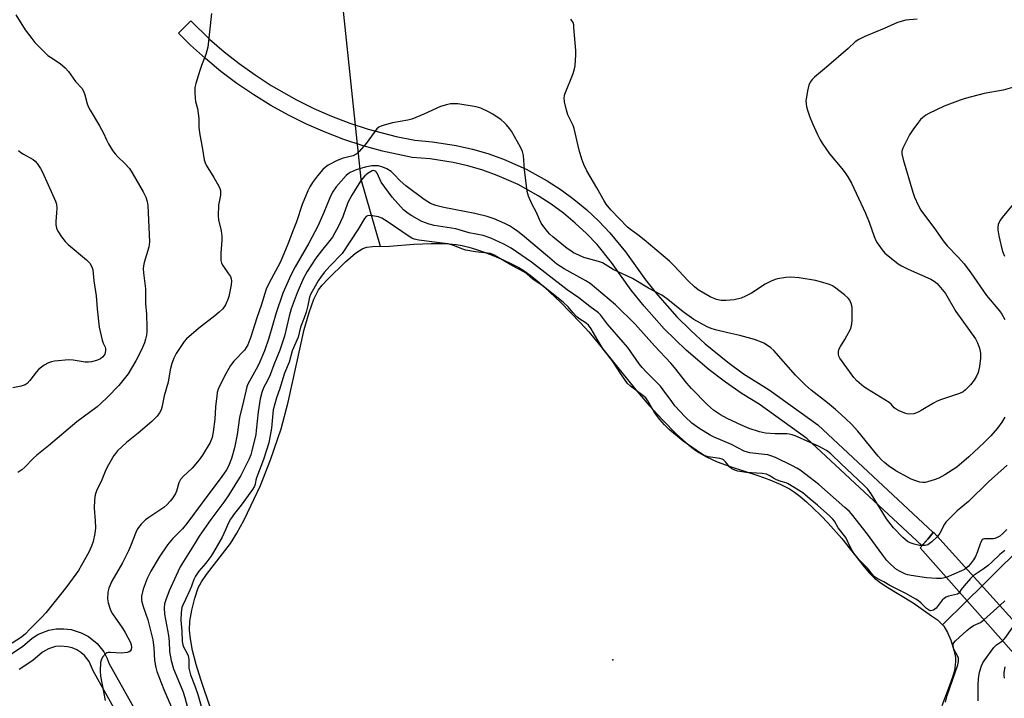
# Model space of a CAD drawing. Units: inches. Extents: x 1285759 to 1291759, y 473453 to 477453.
# Drawn here: x 1287817 to 1288156, y 474914 to 475148 of the extents above; entities that cross this region are included whole.
import ezdxf

# ---------------------------------------------------------------- set-up
doc = ezdxf.new("R2010")
doc.units = ezdxf.units.IN
doc.header["$MEASUREMENT"] = 0
for name, color, linetype in [('BRIDGE-Bridge', 2, 'Continuous'), ('ELEV-Spot Elevation', 7, 'Continuous'), ('HYDRO-Hidden Single Line Stream', 5, 'Continuous'), ('HYDRO-Single Line Stream', 4, 'Continuous'), ('HYDRO-Water Body', 4, 'Continuous'), ('TRANS-Street Sidewalk', 7, 'Continuous'), ('Undefined', 1, 'Continuous')]:
    doc.layers.add(name, color=color, linetype=linetype)

msp = doc.modelspace()

# ---------------------------------------------------------------- linework, layer by layer
at = {"layer": 'BRIDGE-Bridge'}
msp.add_lwpolyline([(1288159.83, 474929.72), (1288159.33, 474929.39), (1288127.08, 474965.78), (1288129.75, 474968.73), (1288131.63, 474971.08), (1288131.74, 474971.22), (1288165.27, 474934.07), (1288162.34, 474931.37)], close=True, dxfattribs=at)
at = {"layer": 'ELEV-Spot Elevation'}
msp.add_point((1288021.33, 474927.25, 290.57), dxfattribs=at)
at = {"layer": 'HYDRO-Hidden Single Line Stream'}
for p, q in [((1287928.36, 475151.63), (1287934.5, 475092.78)), ((1288148.43, 474952.73), (1288143.21, 474947.58))]:
    msp.add_line(p, q, dxfattribs=at)
at = {"layer": 'HYDRO-Single Line Stream'}
for p, q in [((1287934.5, 475092.78), (1287941.18, 475069.63)), ((1288143.21, 474947.58), (1288134.81, 474939.26))]:
    msp.add_line(p, q, dxfattribs=at)
msp.add_lwpolyline([(1288233.96, 475027.49), (1288228.23, 475023.14), (1288214.21, 475010.87), (1288201.39, 475000.41), (1288193.41, 474994.33), (1288178.09, 474981.19), (1288167.39, 474971.71), (1288165.24, 474969.37), (1288148.43, 474952.73)], dxfattribs=at)
at = {"layer": 'HYDRO-Water Body'}
msp.add_lwpolyline([(1287889.83, 474889.78), (1287879.41, 474920.38), (1287877.84, 474925.65), (1287876.61, 474930.47), (1287875.84, 474934.4), (1287875.52, 474937.41), (1287875.68, 474940.49), (1287876.31, 474944.29), (1287877.35, 474948.43), (1287878.58, 474951.97), (1287879.67, 474954.07), (1287881.39, 474956.64), (1287889.71, 474967.29), (1287891.86, 474970.78), (1287894.34, 474975.38), (1287899.97, 474987.2), (1287903.5, 474996.14), (1287907.11, 475006.74), (1287909.53, 475015.99), (1287915.09, 475040.96), (1287916.7, 475046.8), (1287918.35, 475051.4), (1287920.02, 475054.64), (1287921.27, 475056.3), (1287923.13, 475058.34), (1287929.3, 475064.23), (1287932.76, 475067.22), (1287935.25, 475068.85), (1287936.58, 475069.28), (1287938.61, 475069.58), (1287944.41, 475069.69), (1287952.76, 475070.33), (1287958.74, 475070.62), (1287963.59, 475070.61), (1287967.32, 475070.31), (1287969.42, 475069.93), (1287971.79, 475069.33), (1287974.34, 475068.55), (1287977.32, 475067.51), (1287980.31, 475066.35), (1287983.53, 475064.98), (1287986.46, 475063.6), (1287988.97, 475062.28), (1287990.73, 475061.2), (1287992.9, 475059.65), (1287995.16, 475057.86), (1287997.79, 475055.59), (1288003.31, 475050.37), (1288010.21, 475043.27), (1288013, 475040.19), (1288016.29, 475036.32), (1288029.25, 475020.23), (1288033.8, 475014.81), (1288038.36, 475009.85), (1288043.24, 475004.98), (1288047.54, 475001.13), (1288049.42, 474999.64), (1288050.87, 474998.6), (1288053.52, 474997.08), (1288057.23, 474995.43), (1288061.72, 474993.78), (1288071.56, 474990.53), (1288075.41, 474989.17), (1288079.17, 474987.63), (1288082.09, 474986.12), (1288083.82, 474984.96), (1288085.69, 474983.53), (1288087.97, 474981.61), (1288090.29, 474979.47), (1288092.93, 474976.9), (1288095.45, 474974.31), (1288100.17, 474969.05), (1288107.86, 474959.22), (1288109.71, 474957.11), (1288111.45, 474955.38), (1288113.24, 474953.97), (1288115.44, 474952.48), (1288124.69, 474946.85), (1288131.04, 474942.37), (1288133.09, 474940.93), (1288135.23, 474938.86), (1288136.59, 474936.65), (1288137.66, 474934.01), (1288138.8, 474930.17), (1288139.26, 474928), (1288139.34, 474926.72), (1288139.23, 474925.33), (1288138.91, 474923.53), (1288138.4, 474921.63), (1288137.17, 474918.01), (1288134.54, 474911.35)], dxfattribs=at)
at = {"layer": 'TRANS-Street Sidewalk'}
msp.add_lwpolyline([(1288129.75, 474968.73), (1288127.7, 474966.54), (1288088.11, 475003.47), (1288071.7, 475015.22), (1288065.89, 475018.84), (1288060.11, 475022.81), (1288054.49, 475027.06), (1288046.56, 475033.82), (1288039, 475041.21), (1288032.07, 475049.01), (1288027.68, 475054.55), (1288020.9, 475064.09), (1288015.88, 475070.22), (1288012.25, 475074.04), (1288008.4, 475077.65), (1288004.33, 475081.03), (1288000.09, 475084.16), (1287995.66, 475087.05), (1287988.73, 475090.87), (1287981.47, 475094.07), (1287976.51, 475095.85), (1287971.43, 475097.33), (1287966.29, 475098.51), (1287958.46, 475099.71), (1287952.19, 475100.2), (1287941.97, 475102.41), (1287935.35, 475104.26), (1287928.75, 475106.43), (1287922.23, 475108.92), (1287915.88, 475111.69), (1287909.59, 475114.79), (1287903.55, 475118.14), (1287897.66, 475121.76), (1287891.86, 475125.71), (1287886.38, 475129.83), (1287881.04, 475134.26), (1287875.91, 475138.93), (1287871.77, 475143.04), (1287876.05, 475147.24), (1287882.47, 475141.02), (1287887.5, 475136.65), (1287892.7, 475132.54), (1287898.11, 475128.65), (1287903.72, 475125.02), (1287912.41, 475120.09), (1287918.37, 475117.15), (1287924.5, 475114.48), (1287930.74, 475112.09), (1287937.05, 475110.01), (1287946.73, 475107.43), (1287953.09, 475106.14), (1287959.17, 475105.67), (1287967.42, 475104.4), (1287972.99, 475103.12), (1287978.31, 475101.57), (1287983.7, 475099.64), (1287991.44, 475096.23), (1287998.74, 475092.2), (1288003.47, 475089.12), (1288008.01, 475085.78), (1288012.34, 475082.18), (1288016.5, 475078.27), (1288020.32, 475074.26), (1288025.67, 475067.72), (1288032.51, 475058.12), (1288036.66, 475052.87), (1288043.37, 475045.33), (1288048.12, 475040.58), (1288053.08, 475036.05), (1288060.92, 475029.68), (1288066.36, 475025.73), (1288075.11, 475020.16), (1288091.94, 475008.1), (1288131.63, 474971.08)], close=True, dxfattribs=at)
for points in [[(1287814.01, 474929.19), (1287818, 474931.8), (1287821.36, 474934.64), (1287823.35, 474935.9), (1287824.71, 474936.55), (1287827.14, 474937.38), (1287829.69, 474937.84), (1287832.26, 474937.92), (1287834.83, 474937.61), (1287838.3, 474936.53), (1287840.77, 474935.22), (1287843.77, 474932.78), (1287846, 474929.94), (1287847.21, 474927.65), (1287847.8, 474926.08), (1287878.38, 474871.4)], [(1287873.31, 474868.17), (1287842.42, 474923.41), (1287840.96, 474926.68), (1287839.42, 474928.65), (1287838.15, 474929.74), (1287836.75, 474930.62), (1287835.2, 474931.3), (1287833.59, 474931.74), (1287831.09, 474931.93), (1287829.41, 474931.75), (1287827.01, 474931.01), (1287824.93, 474929.82), (1287821.57, 474926.98), (1287816.87, 474923.91)]]:
    msp.add_lwpolyline(points, dxfattribs=at)
at = {"layer": 'Undefined'}
msp.add_line((1288149.09, 474940.94, 292), (1288154.59, 474945.9, 292), dxfattribs=at)
for points, elevation in [([(1287883.14, 475149.8), (1287881.82, 475138.2), (1287881.12, 475135.74), (1287879.65, 475131.89), (1287879.08, 475130.22), (1287877.68, 475125.72), (1287877.39, 475124.31), (1287877.36, 475122.61), (1287877.45, 475120.62), (1287877.64, 475119.52), (1287878.3, 475117.1), (1287878.58, 475115.39), (1287878.75, 475113.66), (1287878.78, 475110.66), (1287878.95, 475108.71), (1287880, 475103.13), (1287880.59, 475099.39), (1287880.91, 475098.35), (1287881.27, 475097.58), (1287883.95, 475093.3), (1287885.67, 475090.34), (1287886.01, 475089.58), (1287886.2, 475088.81), (1287886.23, 475087.26), (1287885.56, 475083.82), (1287885.37, 475080.15), (1287885.51, 475078.76), (1287886.47, 475074.93), (1287886.72, 475073.18), (1287886.71, 475071.69), (1287886.34, 475067.27), (1287886.36, 475064.75), (1287886.61, 475063.8), (1287886.98, 475063.07), (1287889.02, 475060.18), (1287889.62, 475059.18), (1287889.91, 475058.45), (1287890.06, 475057.7), (1287889.94, 475056.31), (1287889.12, 475052.38), (1287888.76, 475051.28), (1287887.9, 475049.44), (1287886.98, 475048.12), (1287885.82, 475046.97), (1287884.27, 475045.67), (1287878.68, 475041.36), (1287874.57, 475037.71), (1287873.76, 475036.89), (1287873.22, 475036.2), (1287870.97, 475032.75), (1287870.15, 475031.06), (1287869.47, 475029.26), (1287868.94, 475027.08), (1287868.15, 475022.79), (1287866.81, 475018.17), (1287866.04, 475014.12), (1287865.79, 475013.3), (1287865.28, 475012.25), (1287864.39, 475011.11), (1287862.54, 475009.24), (1287857.86, 475005.22), (1287853.86, 475002.11), (1287850.77, 474999.14), (1287850.02, 474998.28), (1287849.53, 474997.57), (1287847.24, 474993.56), (1287846.47, 474992.02), (1287845.34, 474989.18), (1287843.53, 474985.41), (1287843.07, 474984.04), (1287842.89, 474982.32), (1287842.78, 474979.42), (1287843.12, 474975.07), (1287843.13, 474972.72), (1287842.96, 474970.68), (1287842.36, 474967.97), (1287841.78, 474966.38), (1287840.85, 474964.31), (1287838.34, 474959.76), (1287837.28, 474958.02), (1287833.31, 474952.45), (1287830.63, 474949.19), (1287826.07, 474943.4), (1287824.67, 474941.85), (1287820.73, 474937.83), (1287818.93, 474936.1), (1287817.32, 474934.83), (1287813.26, 474932.14)], 300), ([(1287815.73, 475149.3), (1287818.96, 475144.19), (1287821.21, 475141.17), (1287822.31, 475139.83), (1287826.81, 475135.39), (1287827.71, 475134.73), (1287831.06, 475132.61), (1287832.76, 475131.11), (1287833.9, 475129.86), (1287836.3, 475126.41), (1287838.46, 475124.04), (1287839.02, 475123.1), (1287839.57, 475121.82), (1287840.36, 475118.67), (1287840.75, 475117.57), (1287841.31, 475116.53), (1287844.58, 475111.18), (1287845.93, 475108.61), (1287846.96, 475106.25), (1287847.67, 475104.95), (1287849.08, 475102.68), (1287849.92, 475101.48), (1287850.88, 475100.47), (1287853.34, 475098.17), (1287854.86, 475096.39), (1287855.78, 475094.95), (1287859.61, 475088.36), (1287860.56, 475086.53), (1287860.95, 475085.11), (1287861.17, 475083.64), (1287861.79, 475071.17), (1287861.57, 475069.31), (1287859.93, 475064.06), (1287859.72, 475062.96), (1287859.61, 475061.86), (1287859.68, 475060.45), (1287860.38, 475055), (1287860.46, 475049.96), (1287860.72, 475046.26), (1287860.83, 475041.64), (1287860.83, 475040.2), (1287860.73, 475039.06), (1287860.45, 475037.67), (1287860.01, 475036.33), (1287858.99, 475033.98), (1287857.02, 475030.14), (1287855.63, 475027.63), (1287854.43, 475025.68), (1287851.19, 475021.66), (1287847.3, 475017.69), (1287845.06, 475015.49), (1287843.77, 475014.36), (1287836.77, 475009.18), (1287826.96, 475000.93), (1287822.94, 474997.69), (1287821.67, 474996.52), (1287818.85, 474993.59), (1287817.79, 474992.6), (1287816.44, 474991.68)], 302), ([(1288126.05, 475147.91), (1288122.25, 475147.48), (1288119.3, 475146.67), (1288114.74, 475144.64), (1288108.12, 475141.92), (1288106.02, 475140.87), (1288104.81, 475140.09), (1288102.4, 475137.75), (1288094.92, 475131.33), (1288090.76, 475127.9), (1288089.9, 475127.09), (1288089.24, 475126.2), (1288088.8, 475125.17), (1288088.38, 475123.15), (1288087.82, 475119.65), (1288087.83, 475118.79), (1288088.02, 475117.69), (1288088.55, 475115.79), (1288089.03, 475114.48), (1288090.1, 475111.91), (1288091.83, 475108.19), (1288092.73, 475106.34), (1288093.41, 475105.16), (1288095.91, 475101.46), (1288100.14, 475096.45), (1288101.34, 475094.92), (1288102.24, 475093.58), (1288103.46, 475091.43), (1288108.33, 475081.05), (1288109.52, 475078), (1288111.3, 475072.99), (1288111.88, 475071.62), (1288112.32, 475070.85), (1288114.02, 475068.43), (1288114.97, 475067.31), (1288116.53, 475065.98), (1288119.52, 475063.63), (1288120.73, 475062.91), (1288122.99, 475061.8), (1288130.84, 475058.34), (1288131.95, 475057.66), (1288132.95, 475056.78), (1288134.72, 475054.76), (1288135.82, 475053.35), (1288139.43, 475047.14), (1288146.2, 475037.74), (1288146.89, 475036.41), (1288147.52, 475034.54), (1288147.88, 475032.85), (1288147.96, 475031.09), (1288147.53, 475028.19), (1288147.08, 475026.19), (1288146.54, 475024.94), (1288145.73, 475023.51), (1288144.42, 475021.9), (1288142.8, 475020.17), (1288141.89, 475019.52), (1288140.65, 475018.94), (1288134.43, 475016.83), (1288133.04, 475016.29), (1288131.75, 475015.6), (1288127.43, 475013.04), (1288126.42, 475012.53), (1288124.91, 475011.97), (1288123.52, 475011.83), (1288122.67, 475011.95), (1288121.83, 475012.21), (1288119.92, 475013), (1288118.89, 475013.53), (1288118.23, 475014.04), (1288117.18, 475015.29), (1288116.48, 475015.87), (1288108.95, 475020.38), (1288107.75, 475021.2), (1288105.34, 475023.35), (1288104.34, 475024.42), (1288099.48, 475031.07), (1288099.18, 475031.75), (1288099.03, 475032.53), (1288099.01, 475033.32), (1288099.17, 475034.09), (1288099.67, 475035.08), (1288101.2, 475037.48), (1288101.92, 475038.76), (1288103.12, 475041.13), (1288103.53, 475042.21), (1288103.71, 475043.93), (1288103.75, 475048.6), (1288103.66, 475049.16), (1288103.39, 475049.99), (1288102.87, 475051.04), (1288102.38, 475051.77), (1288101.12, 475052.92), (1288097.66, 475055.55), (1288096.93, 475056), (1288095.87, 475056.45), (1288092.81, 475057.45), (1288091.12, 475057.91), (1288085.5, 475058.78), (1288082.6, 475058.97), (1288080.85, 475058.93), (1288077.98, 475058.47), (1288077.16, 475058.21), (1288075.85, 475057.64), (1288073.8, 475056.59), (1288069.08, 475053.45), (1288067.05, 475052.44), (1288065.49, 475051.78), (1288063.08, 475051.21), (1288060.29, 475050.91), (1288058.63, 475050.94), (1288057.01, 475051.31), (1288054.84, 475052.28), (1288052.7, 475053.44), (1288050.75, 475054.65), (1288049.39, 475055.67), (1288047.31, 475057.69), (1288042.41, 475062.92), (1288040.78, 475064.48), (1288032.1, 475071.9), (1288029.94, 475073.61), (1288027.4, 475075.39), (1288026.32, 475076.27), (1288020.63, 475082.24), (1288018.99, 475084.13), (1288018.28, 475085.25), (1288015.85, 475089.82), (1288012.35, 475095.66), (1288011.32, 475097.76), (1288010.62, 475099.62), (1288009.69, 475102.72), (1288008.05, 475110.19), (1288007.62, 475111.27), (1288005.86, 475114.86), (1288005.37, 475116.55), (1288004.7, 475119.42), (1288004.58, 475120.75), (1288004.65, 475121.5), (1288004.8, 475122.06), (1288007.7, 475129.17), (1288008.14, 475130.72), (1288008.32, 475131.82), (1288008.54, 475135.59), (1288008.53, 475137.05), (1288007.94, 475145), (1288007.83, 475145.86), (1288007.61, 475146.68), (1288006.88, 475147.86)], 300), ([(1288160.57, 475124.75), (1288155.66, 475123.43), (1288149.21, 475122.31), (1288142.59, 475120.58), (1288140.9, 475120.02), (1288135.44, 475117.84), (1288130.12, 475115.35), (1288129.11, 475114.76), (1288127.94, 475113.88), (1288127.3, 475113.29), (1288126.53, 475112.38), (1288124.59, 475109.73), (1288123.46, 475107.98), (1288121.15, 475103.48), (1288120.84, 475102.43), (1288120.85, 475101.46), (1288121.32, 475099.5), (1288124.56, 475088.24), (1288125.18, 475086.57), (1288126.4, 475083.84), (1288127.42, 475082.06), (1288132.38, 475075.29), (1288135.05, 475071.46), (1288136.48, 475069.78), (1288140.32, 475065.78), (1288142.26, 475063.55), (1288144.62, 475060.51), (1288150.01, 475052.74), (1288154.44, 475047.38), (1288155.27, 475046.22), (1288156.25, 475044.4)], 298), ([(1288156.24, 475010.82), (1288155.21, 475009.08), (1288153.77, 475006.99), (1288151.5, 475004.41), (1288149.16, 475002.11), (1288143.93, 474997.17), (1288139.8, 474993.58), (1288135.63, 474990.96), (1288133.62, 474989.82), (1288131.95, 474989.19), (1288129.68, 474988.48), (1288128.82, 474988.3), (1288128.07, 474988.27), (1288127, 474988.45), (1288125.64, 474988.87), (1288124.04, 474989.46), (1288122.97, 474989.96), (1288118.79, 474992.3), (1288116.21, 474994.08), (1288114.86, 474995.12), (1288113.81, 474996.11), (1288112.69, 474997.35), (1288105.67, 475005.96), (1288103.48, 475008.37), (1288099.91, 475011.73), (1288097.95, 475013.46), (1288095.27, 475015.7), (1288089.6, 475020.1), (1288087.53, 475021.92), (1288084.24, 475025.27), (1288076.74, 475033.73), (1288075.72, 475034.68), (1288074.54, 475035.52), (1288073.32, 475036.28), (1288072.54, 475036.67), (1288070.09, 475037.51), (1288065.01, 475038.88), (1288060.94, 475039.78), (1288056.63, 475040.87), (1288055.14, 475041.35), (1288053.85, 475041.93), (1288049.26, 475044.45), (1288047.58, 475045.52), (1288046.01, 475046.69), (1288039.82, 475051.66), (1288038.19, 475052.81), (1288033.57, 475055.26), (1288028.1, 475058.58), (1288021.48, 475061.6), (1288017.74, 475063.92), (1288016.39, 475064.39), (1288011.38, 475065.79), (1288009.57, 475066.55), (1288007.81, 475067.41), (1288006.81, 475068.02), (1288005.61, 475068.89), (1288000.71, 475072.88), (1287999.64, 475073.81), (1287998.8, 475074.7), (1287997.51, 475076.34), (1287996.69, 475077.56), (1287996.04, 475078.81), (1287994.88, 475081.46), (1287993.44, 475084.25), (1287992.3, 475086.9), (1287992.03, 475087.72), (1287991.87, 475088.56), (1287990.86, 475096.09), (1287990.51, 475100.88), (1287990.16, 475102.24), (1287989.5, 475103.81), (1287986.43, 475109.3), (1287985.78, 475110.24), (1287984.72, 475111.52), (1287983.95, 475112.31), (1287982.82, 475113.18), (1287979.97, 475115.12), (1287978.48, 475115.98), (1287975.88, 475117.21), (1287974.24, 475117.72), (1287967.91, 475118.68), (1287966.79, 475118.74), (1287965.43, 475118.67), (1287964, 475118.38), (1287962, 475117.77), (1287956.29, 475115.12), (1287952.13, 475113.44), (1287950.69, 475113.1), (1287945.44, 475112.12), (1287941.75, 475111.15), (1287940.73, 475110.68), (1287940.11, 475110.09), (1287936.41, 475105.01), (1287934.02, 475102.32), (1287932.94, 475101.31), (1287931.94, 475100.81), (1287928.52, 475099.98), (1287926.36, 475099.19), (1287923.27, 475097.57), (1287922.35, 475096.86), (1287921.51, 475096.05), (1287919.62, 475093.85), (1287917.89, 475091.55), (1287916.95, 475090.11), (1287916.31, 475088.76), (1287914.39, 475084.06), (1287912.37, 475078.1), (1287911.28, 475075.15), (1287909.42, 475070.32), (1287907.51, 475065.67), (1287906.75, 475064.02), (1287902.83, 475056.82), (1287901.93, 475054.86), (1287900.19, 475049.2), (1287898.7, 475045), (1287896.7, 475038.49), (1287895.6, 475035.74), (1287895.11, 475034.82), (1287894.44, 475033.9), (1287890.82, 475030.04), (1287889.69, 475028.6), (1287887.49, 475024.62), (1287885.46, 475020.38), (1287885.1, 475019.28), (1287884.92, 475018.13), (1287884.56, 475014.32), (1287884.29, 475010.08), (1287883.72, 475005.76), (1287883.34, 475003.78), (1287882.69, 475002.07), (1287880.04, 474997.73), (1287878.86, 474996.06), (1287876.45, 474993.23), (1287873.41, 474990.36), (1287872.47, 474989.28), (1287871.89, 474988.15), (1287871.05, 474985.35), (1287870.71, 474984.54), (1287869.8, 474983.01), (1287868.92, 474981.82), (1287867.7, 474980.55), (1287866.66, 474979.67), (1287861.56, 474976.27), (1287860.38, 474975.4), (1287858.96, 474973.92), (1287857.67, 474972.32), (1287857.02, 474971.04), (1287855.28, 474966.39), (1287854.58, 474964.77), (1287852.43, 474960.58), (1287848.78, 474954.3), (1287847.75, 474951.86), (1287847.41, 474950.46), (1287847.32, 474948.19), (1287847.56, 474946.8), (1287848.21, 474944.62), (1287848.56, 474943.84), (1287849.03, 474943.07), (1287852.45, 474938.17), (1287853.39, 474936.64), (1287855.22, 474933.16), (1287855.51, 474932.33), (1287855.57, 474931.56), (1287855.47, 474930.82), (1287855.18, 474930.23), (1287854.81, 474929.97), (1287854.07, 474929.74), (1287852.12, 474929.51), (1287848.4, 474929.78), (1287847.59, 474929.75), (1287847.1, 474929.63), (1287846.48, 474929.18), (1287845.62, 474928.1), (1287845.11, 474927.13), (1287844.93, 474926.29), (1287844.79, 474923.37), (1287844.88, 474921.61), (1287846.57, 474913.21)], 298), ([(1287816.63, 475102.65), (1287817.44, 475101.94), (1287818.42, 475101.32), (1287821.73, 475099.51), (1287822.41, 475099), (1287823.14, 475098.15), (1287824.23, 475096.47), (1287824.92, 475095.17), (1287826.94, 475090.83), (1287829.39, 475085.23), (1287829.73, 475084.14), (1287829.84, 475082.8), (1287829.79, 475081.14), (1287829.51, 475078.15), (1287829.51, 475076.97), (1287829.74, 475075.86), (1287830.18, 475074.8), (1287831.48, 475072.85), (1287832.74, 475071.23), (1287833.81, 475070.24), (1287840.09, 475064.99), (1287841.22, 475063.77), (1287841.91, 475062.59), (1287842.24, 475061.52), (1287842.66, 475057.7), (1287843.45, 475052.63), (1287843.8, 475048.05), (1287844.43, 475041.79), (1287845.49, 475037.33), (1287845.87, 475036.26), (1287846.51, 475034.9), (1287846.64, 475034.4), (1287846.66, 475033.58), (1287846.38, 475032.53), (1287845.75, 475031.61), (1287844.88, 475030.89), (1287843.52, 475030.3), (1287841.8, 475029.83), (1287840.72, 475029.74), (1287839.63, 475029.77), (1287835.49, 475030.41), (1287834.03, 475030.5), (1287829.11, 475030.08), (1287828, 475029.85), (1287826.96, 475029.47), (1287825.47, 475028.65), (1287823.62, 475027.29), (1287822.84, 475026.42), (1287820.57, 475023.39), (1287819.62, 475022.42), (1287818.94, 475021.97), (1287817.56, 475021.51), (1287814.67, 475020.84)], 304), ([(1288127.79, 474966.56), (1288126.93, 474966.64), (1288125.02, 474967.04), (1288123.72, 474967.45), (1288122.73, 474968.02), (1288121.17, 474969.38), (1288118, 474972.7), (1288115.55, 474975.78), (1288110.29, 474984.34), (1288109.06, 474986.03), (1288107.66, 474987.47), (1288099.9, 474994.69), (1288096.42, 474998.13), (1288094.93, 474999.32), (1288092.17, 475000.76), (1288084.14, 475004.36), (1288083.1, 475004.75), (1288082.03, 475004.98), (1288081.21, 475005.06), (1288077.24, 475005.01), (1288073.84, 475005.29), (1288071.85, 475005.74), (1288068.26, 475006.89), (1288065.81, 475007.91), (1288060.69, 475010.29), (1288058.38, 475011.59), (1288055.99, 475013.23), (1288053.87, 475015.08), (1288048.39, 475020.63), (1288046.81, 475022.44), (1288042.57, 475027.87), (1288041.23, 475029.44), (1288035.69, 475035.38), (1288029.03, 475042.85), (1288022.19, 475049.5), (1288013.47, 475056.84), (1288012.02, 475057.74), (1288004.53, 475061.86), (1288002, 475063.53), (1287998.77, 475066.19), (1287990.22, 475073.5), (1287988.64, 475074.77), (1287987.43, 475075.59), (1287985.7, 475076.67), (1287984.16, 475077.44), (1287980.48, 475079.06), (1287978.1, 475079.88), (1287973.85, 475080.94), (1287963.12, 475082.96), (1287960.36, 475083.72), (1287958.53, 475084.4), (1287957.58, 475084.91), (1287956.35, 475085.73), (1287950.01, 475090.43), (1287948.08, 475092.15), (1287945.92, 475094.49), (1287944.95, 475095.39), (1287943.46, 475096.32), (1287942.17, 475096.89), (1287940.58, 475097.33), (1287939.45, 475097.4), (1287938.33, 475097.35), (1287936, 475096.87), (1287932.99, 475095.97), (1287931.9, 475095.56), (1287930.89, 475095.05), (1287930.17, 475094.61), (1287929.51, 475094.06), (1287926.06, 475090.17), (1287924.8, 475088.3), (1287923.83, 475086.37), (1287921.84, 475081.31), (1287919.78, 475076.53), (1287916.64, 475070.77), (1287911.89, 475062.54), (1287910.48, 475059.64), (1287907.74, 475053.53), (1287905.36, 475046.7), (1287902.85, 475037.98), (1287901.32, 475033.68), (1287899.38, 475029.02), (1287898.52, 475027.36), (1287896.16, 475023.22), (1287895.55, 475021.97), (1287895.27, 475021.22), (1287894.19, 475016.28), (1287892.78, 475010.71), (1287891.93, 475004.86), (1287891.05, 475000.18), (1287890.05, 474996.52), (1287888.96, 474993.87), (1287888.24, 474992.64), (1287886.47, 474990.02), (1287882.55, 474984.88), (1287874.6, 474974.11), (1287873.15, 474972.37), (1287869.66, 474968.92), (1287868.03, 474966.87), (1287865.12, 474962.53), (1287862.26, 474957.71), (1287861.03, 474955.21), (1287859.64, 474951.54), (1287859.05, 474949.19), (1287859, 474948.45), (1287859.07, 474947.68), (1287859.59, 474945.54), (1287861.16, 474940.99), (1287862.93, 474934.06), (1287863.26, 474931.45), (1287863.55, 474926.93), (1287863.94, 474924.58), (1287864.35, 474923.2), (1287866.74, 474917.01), (1287869.22, 474911.15)], 296), ([(1288136.09, 474955.62), (1288134.53, 474955.21), (1288132.81, 474955.19), (1288129.26, 474955.5), (1288124.03, 474956.29), (1288122.92, 474956.5), (1288122.09, 474956.77), (1288120.22, 474957.62), (1288118.95, 474958.34), (1288116.99, 474960.02), (1288115.61, 474961.46), (1288114.23, 474963.22), (1288111.8, 474966.73), (1288108.99, 474970.49), (1288103.44, 474977.45), (1288102.64, 474978.36), (1288101.23, 474979.69), (1288092.27, 474987.58), (1288089.26, 474989.93), (1288085.82, 474992.49), (1288084.68, 474993.27), (1288083.18, 474994.08), (1288077.31, 474996.88), (1288075.76, 474997.52), (1288074.73, 474997.8), (1288073.59, 474997.98), (1288068.49, 474998.51), (1288067.63, 474998.71), (1288066.55, 474999.12), (1288062.13, 475001.34), (1288056.16, 475003.92), (1288054.83, 475004.57), (1288050.91, 475006.97), (1288048.49, 475008.77), (1288046.26, 475010.9), (1288042.71, 475014.73), (1288041.62, 475016.13), (1288038.7, 475020.22), (1288037.71, 475021.45), (1288032.77, 475026.43), (1288031.47, 475027.86), (1288030.43, 475029.21), (1288026.5, 475034.73), (1288024.91, 475036.65), (1288019.46, 475042.82), (1288017.06, 475046.02), (1288016.36, 475046.69), (1288013.36, 475048.89), (1288009.66, 475051.9), (1288005.62, 475054.69), (1287993.36, 475064.15), (1287986.3, 475068.96), (1287983.83, 475070.39), (1287979.28, 475072.46), (1287976.63, 475073.32), (1287971.82, 475074.26), (1287967.31, 475075.61), (1287959.83, 475076.8), (1287958.1, 475077.21), (1287955.6, 475078.12), (1287952.06, 475080.07), (1287950.85, 475080.89), (1287949.25, 475082.24), (1287945.39, 475086.6), (1287941.6, 475091.75), (1287941.05, 475092.76), (1287940.19, 475094.79), (1287939.87, 475095.3), (1287939.57, 475095.54), (1287939.22, 475095.68), (1287938.89, 475095.69), (1287938.4, 475095.57), (1287937.04, 475094.83), (1287935.96, 475093.92), (1287934.71, 475092.4), (1287933.26, 475090.26), (1287931.48, 475087.27), (1287930.09, 475084.72), (1287929.67, 475083.69), (1287928.85, 475081.13), (1287928.32, 475079.78), (1287926.76, 475076.29), (1287925.65, 475074.25), (1287924.75, 475072.76), (1287923.92, 475071.6), (1287921, 475068.09), (1287919.09, 475065.6), (1287916.07, 475060.96), (1287914.85, 475058.67), (1287912.58, 475053.65), (1287910.58, 475048.14), (1287909.84, 475045.61), (1287908.31, 475038.71), (1287906.63, 475033.89), (1287904.55, 475028.76), (1287903.3, 475025.36), (1287902.39, 475023.4), (1287901.04, 475020.86), (1287900.43, 475019.31), (1287899.88, 475017.09), (1287899.15, 475012.57), (1287898.56, 475006.15), (1287898.38, 475004.84), (1287897.07, 474999.2), (1287896.65, 474997.79), (1287896.15, 474996.47), (1287893.27, 474990.75), (1287889.12, 474984.07), (1287887.36, 474981.47), (1287882.88, 474975.59), (1287878.91, 474969.8), (1287877.45, 474967.54), (1287872.36, 474959.2), (1287870.91, 474956.31), (1287868.57, 474950.96), (1287867.41, 474947.9), (1287866.98, 474946.48), (1287866.84, 474945.16), (1287866.98, 474942.97), (1287868.31, 474935.56), (1287868.5, 474933.56), (1287868.68, 474930.12), (1287869.19, 474927.01), (1287870.02, 474924.14), (1287873.26, 474916.47), (1287874, 474914.24), (1287875.23, 474909.56)], 294), ([(1288159.17, 475084.09), (1288155.42, 475079.61), (1288154.56, 475078.46), (1288154.29, 475077.97), (1288154.05, 475077.19), (1288153.9, 475076.1), (1288153.89, 475075.27), (1288154.21, 475073.27), (1288155.21, 475068.73), (1288155.55, 475067.63), (1288156.13, 475066.27)], 296), ([(1288140.65, 474950.47), (1288140.29, 474950), (1288140.02, 474949.82), (1288136.94, 474949.09), (1288136.14, 474948.83), (1288135.48, 474948.49), (1288134.73, 474947.78), (1288132.59, 474945.04), (1288131.77, 474944.36), (1288131.26, 474944.16), (1288130.84, 474944.12), (1288130.42, 474944.17), (1288129.98, 474944.38), (1288129.36, 474944.86), (1288127.49, 474946.76), (1288126.59, 474947.5), (1288125.62, 474948.15), (1288122.23, 474950.1), (1288116.64, 474952.85), (1288114.61, 474954.03), (1288112.38, 474955.2), (1288111.3, 474955.96), (1288110.72, 474956.58), (1288109, 474958.77), (1288106.15, 474961.66), (1288104.34, 474963.9), (1288103.71, 474964.87), (1288103.03, 474966.14), (1288101.57, 474969.34), (1288098.94, 474972.63), (1288097.64, 474974.95), (1288097.09, 474975.71), (1288096.04, 474976.73), (1288091.82, 474980.44), (1288089.24, 474982.55), (1288087.55, 474984.07), (1288086.73, 474984.69), (1288081.72, 474987.77), (1288080.95, 474988.12), (1288079.33, 474988.58), (1288077.71, 474989.22), (1288076.67, 474989.74), (1288075.1, 474990.73), (1288074.23, 474991.12), (1288072.79, 474991.39), (1288067.25, 474991.7), (1288064.32, 474992.21), (1288063.27, 474992.53), (1288062.32, 474993.04), (1288061.46, 474993.68), (1288060.1, 474995.43), (1288059.39, 474996.06), (1288058.97, 474996.27), (1288058.17, 474996.51), (1288054.17, 474997.14), (1288052.79, 474997.63), (1288051.49, 474998.39), (1288045.57, 475002.49), (1288040.77, 475006.48), (1288039.16, 475008.1), (1288037.49, 475009.96), (1288035.65, 475012.39), (1288034.7, 475013.98), (1288033.41, 475016.46), (1288032.7, 475017.41), (1288031.7, 475018.26), (1288027.37, 475021.43), (1288026.31, 475022.43), (1288024.31, 475025.32), (1288021.06, 475030.27), (1288017.95, 475034.26), (1288016.22, 475037.06), (1288013.87, 475041.16), (1288012.93, 475042.47), (1288012.14, 475043.13), (1288009.65, 475044.77), (1288008.88, 475045.37), (1288007.5, 475046.81), (1288005.9, 475048.81), (1288004.2, 475050.4), (1287996.86, 475056.24), (1287993.93, 475058.17), (1287991.65, 475060.19), (1287990.9, 475060.75), (1287986.73, 475062.89), (1287980.43, 475066.57), (1287979.15, 475067.14), (1287974.03, 475067.76), (1287970.69, 475068.31), (1287969.66, 475068.63), (1287966.48, 475069.94), (1287964.57, 475070.44), (1287962.59, 475070.75), (1287954.52, 475071.72), (1287952.86, 475072.07), (1287952.11, 475072.4), (1287951.15, 475072.98), (1287943.63, 475078.2), (1287941.74, 475079.38), (1287940.65, 475079.76), (1287938.59, 475080.15), (1287937.48, 475080.22), (1287936.79, 475080.11), (1287936.34, 475079.87), (1287935.79, 475079.26), (1287933.6, 475075.5), (1287928.09, 475067.14), (1287923.82, 475062.74), (1287921.93, 475060.56), (1287920.69, 475058.94), (1287919.88, 475057.75), (1287917.17, 475053.08), (1287916.83, 475052.13), (1287916.3, 475049.24), (1287915.71, 475046.96), (1287915.09, 475045), (1287913.75, 475041.81), (1287912.97, 475038.37), (1287910.93, 475033.58), (1287909.88, 475029.74), (1287908.23, 475025.9), (1287906.49, 475020.31), (1287905.52, 475017.47), (1287904.39, 475013.29), (1287903.79, 475007.04), (1287902.83, 475001.92), (1287901.07, 474996.19), (1287898.57, 474989.89), (1287898.36, 474989.06), (1287898.18, 474987.69), (1287897.97, 474987), (1287897.27, 474985.82), (1287893.39, 474980.43), (1287891, 474977.58), (1287889.66, 474975.67), (1287888.96, 474974.44), (1287887.96, 474971.94), (1287886.77, 474969.43), (1287883.87, 474964.28), (1287882.9, 474962.83), (1287881.17, 474960.5), (1287878.79, 474957.75), (1287877.64, 474956.01), (1287877.06, 474954.85), (1287876.29, 474952.63), (1287875.72, 474951.25), (1287874.23, 474948), (1287873.21, 474945.98), (1287872.97, 474945.24), (1287872.74, 474943.52), (1287872.6, 474940.88), (1287872.89, 474937.09), (1287873.07, 474933.58), (1287873.24, 474932.41), (1287873.54, 474931.63), (1287874.78, 474929.4), (1287875.12, 474928.6), (1287875.35, 474927.34), (1287875.32, 474925.17), (1287875.38, 474924.31), (1287875.86, 474921.99), (1287877.4, 474918.2), (1287878.39, 474915.26), (1287880.04, 474909.66)], 292), ([(1288157.11, 474994.22), (1288150.7, 474988.49), (1288143.76, 474981.76), (1288139.88, 474978.47), (1288136.52, 474975.24), (1288135.95, 474974.6), (1288135.46, 474973.89), (1288133.9, 474970.83), (1288133.12, 474969.69)], 296), ([(1288157, 474972.04), (1288155.59, 474970.68), (1288154.56, 474969.83), (1288153.65, 474969.3), (1288152.87, 474969), (1288152.33, 474968.9), (1288149.33, 474968.92), (1288148.86, 474968.79), (1288148.48, 474968.5), (1288147.94, 474967.56), (1288146.78, 474964.15), (1288146.19, 474962.81), (1288145.45, 474961.64), (1288144.42, 474960.24), (1288143.68, 474959.38), (1288143, 474958.75)], 294), ([(1288133.12, 474969.69), (1288131.12, 474967.88), (1288129.73, 474966.83), (1288128.87, 474966.53), (1288127.79, 474966.56)], 296), ([(1288156.25, 474964.81), (1288154.56, 474963.51), (1288151.81, 474960.87), (1288150.5, 474959.73), (1288148.88, 474958.48), (1288145.39, 474956.1)], 292), ([(1288143, 474958.75), (1288142.43, 474958.34), (1288141.41, 474957.83), (1288136.09, 474955.62)], 294), ([(1288145.39, 474956.1), (1288144.45, 474955.17), (1288142.34, 474952.74), (1288141.25, 474951.38), (1288140.65, 474950.47)], 292), ([(1288154.59, 474945.9), (1288156.3, 474947.54)], 292), ([(1288135.85, 474912.63), (1288136.45, 474914.89), (1288140.14, 474925.48), (1288140.35, 474926.61), (1288140.31, 474927.75), (1288139.92, 474928.84), (1288138.92, 474930.48), (1288138.59, 474931.19), (1288138.46, 474932.24), (1288138.63, 474932.98), (1288139.26, 474933.73), (1288143.17, 474937.31), (1288144.35, 474938.28), (1288145.52, 474939.03), (1288147.9, 474940.06), (1288149.09, 474940.94)], 292), ([(1288155.46, 474933.76), (1288155.97, 474934.2), (1288156.62, 474934.96), (1288158.49, 474937.6), (1288159.26, 474938.82), (1288159.8, 474940.13)], 294), ([(1288147.16, 474913.12), (1288147.08, 474918.45), (1288147.2, 474920.69), (1288147.57, 474923), (1288148.29, 474925.13), (1288148.76, 474926.15), (1288149.2, 474926.88), (1288152.52, 474931.48), (1288153.39, 474932.32), (1288155.46, 474933.76)], 294), ([(1288156.18, 474920.95), (1288156.05, 474921.79), (1288156.09, 474922.89), (1288156.39, 474924.82)], 296)]:
    msp.add_lwpolyline(points, dxfattribs=dict(at, elevation=elevation))

doc.saveas('drawing.dxf')
